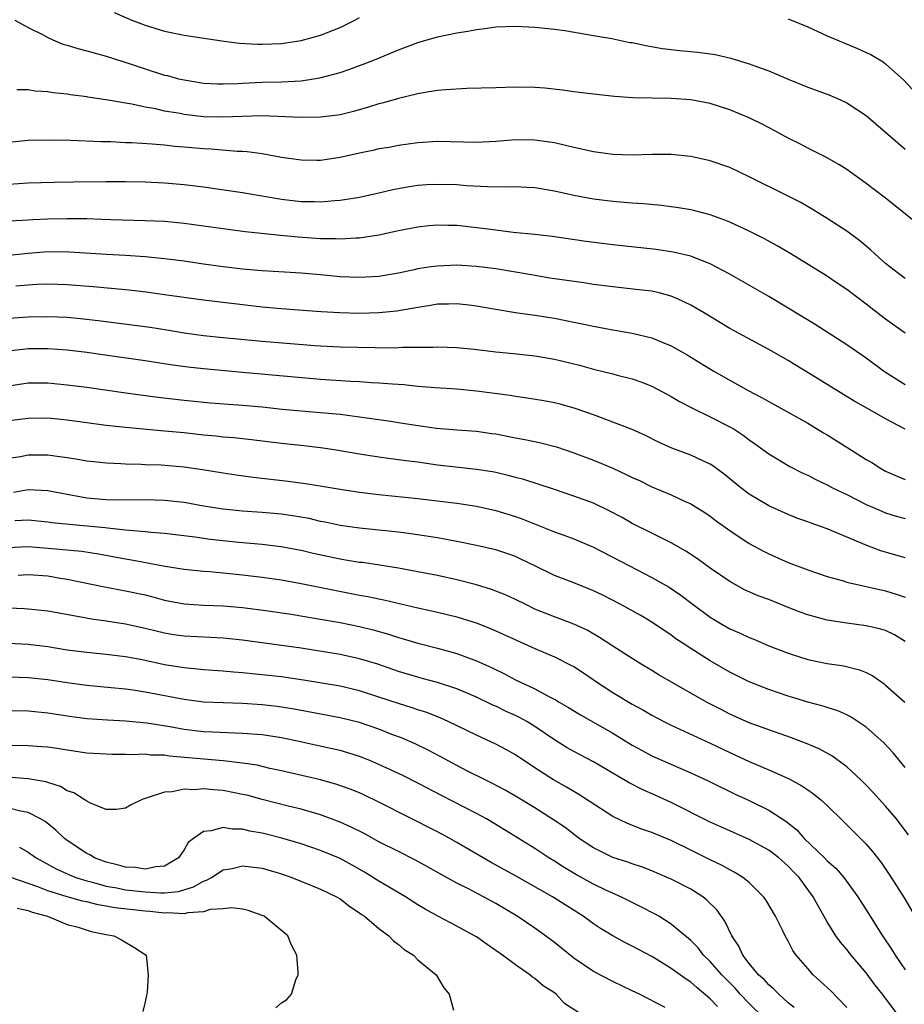
# Model space of a CAD drawing. Units: inches. Extents: x 2520000 to 2523000, y 1557000 to 1560000.
# Drawn here: x 2521270 to 2521361, y 1558782 to 1558883 of the extents above; entities that cross this region are included whole.
import ezdxf

# ---------------------------------------------------------------- set-up
doc = ezdxf.new("R2010")
doc.units = ezdxf.units.IN
doc.header["$MEASUREMENT"] = 0
doc.layers.add('LD25201557_2ft', color=104, linetype='Continuous')

msp = doc.modelspace()

# ---------------------------------------------------------------- linework, layer by layer
at = {"layer": 'LD25201557_2ft'}
for points, elevation in [([(2521269.62, 1558883), (2521271, 1558882.25), (2521272.47, 1558881.53), (2521273, 1558881.24), (2521273.51, 1558881), (2521274.56, 1558880.56), (2521275, 1558880.45), (2521276.09, 1558880.09), (2521277, 1558879.86), (2521279, 1558879.32), (2521281.48, 1558878.52), (2521283, 1558878), (2521285, 1558877.37), (2521285.31, 1558877.31), (2521286.43, 1558877), (2521287, 1558876.87), (2521289, 1558876.55), (2521290.46, 1558876.46), (2521291, 1558876.46), (2521292.5, 1558876.5), (2521293, 1558876.54), (2521295, 1558876.63), (2521297, 1558876.67), (2521299, 1558876.78), (2521300.93, 1558877.07), (2521303, 1558877.64), (2521304.02, 1558877.98), (2521305, 1558878.34), (2521305.49, 1558878.51), (2521306.72, 1558879), (2521309, 1558879.97), (2521311, 1558880.71), (2521313, 1558881.28), (2521315, 1558881.71), (2521316.11, 1558881.89), (2521317, 1558882.06), (2521317.85, 1558882.15), (2521319, 1558882.31), (2521321, 1558882.38), (2521323, 1558882.29), (2521325, 1558882.08), (2521326.06, 1558881.94), (2521328.45, 1558881.55), (2521329, 1558881.43), (2521330.89, 1558881.11), (2521332.73, 1558880.73), (2521333, 1558880.7), (2521334.39, 1558880.39), (2521336.1, 1558880.1), (2521337.89, 1558879.89), (2521339.73, 1558879.73), (2521341.49, 1558879.49), (2521343.12, 1558879.12), (2521345, 1558878.54), (2521345.76, 1558878.24), (2521347, 1558877.79), (2521349, 1558876.94), (2521351, 1558876.14), (2521353, 1558875.41), (2521353.98, 1558875), (2521355, 1558874.53), (2521357, 1558873.22), (2521359, 1558871.51), (2521361, 1558869.76)], 6570), ([(2521279.81, 1558883.81), (2521281.65, 1558883), (2521283, 1558882.49), (2521285, 1558881.89), (2521287, 1558881.48), (2521288.81, 1558881.19), (2521290.88, 1558880.88), (2521292.66, 1558880.66), (2521294.54, 1558880.54), (2521295, 1558880.53), (2521297, 1558880.6), (2521299, 1558880.91), (2521301, 1558881.48), (2521303, 1558882.26), (2521303.51, 1558882.49), (2521304.51, 1558883), (2521305, 1558883.27)], 6572), ([(2521349, 1558883.14), (2521351, 1558882.31), (2521353, 1558881.4), (2521356.1, 1558880.1), (2521357, 1558879.69), (2521357.47, 1558879.47), (2521358.73, 1558878.73), (2521359, 1558878.52), (2521360.85, 1558876.85), (2521362.59, 1558875)], 6572), ([(2521363, 1558861.53), (2521359.96, 1558863.95), (2521359, 1558864.74), (2521357, 1558866.25), (2521355, 1558867.66), (2521354.2, 1558868.2), (2521352.92, 1558868.92), (2521351, 1558869.88), (2521350.27, 1558870.27), (2521349, 1558870.9), (2521347.64, 1558871.64), (2521346.32, 1558872.32), (2521344.98, 1558872.98), (2521343, 1558873.8), (2521341, 1558874.44), (2521339, 1558874.84), (2521337, 1558874.98), (2521333.05, 1558875.05), (2521331.16, 1558875.16), (2521329, 1558875.4), (2521327.59, 1558875.59), (2521327, 1558875.66), (2521325.83, 1558875.83), (2521324.01, 1558876.01), (2521323, 1558876.09), (2521321, 1558876.12), (2521319, 1558876.05), (2521316, 1558876), (2521313.87, 1558875.87), (2521313, 1558875.77), (2521311.54, 1558875.54), (2521311, 1558875.43), (2521309, 1558874.98), (2521307.47, 1558874.53), (2521307, 1558874.42), (2521305.93, 1558874.07), (2521304.38, 1558873.62), (2521303, 1558873.29), (2521302.76, 1558873.24), (2521301, 1558873.04), (2521298.97, 1558873.03), (2521295, 1558873.17), (2521293, 1558873.13), (2521291, 1558873.04), (2521289, 1558873.08), (2521287, 1558873.32), (2521286.59, 1558873.41), (2521285, 1558873.68), (2521284.11, 1558873.89), (2521283, 1558874.07), (2521281.62, 1558874.38), (2521281, 1558874.48), (2521279.19, 1558874.81), (2521277.11, 1558875.11), (2521277, 1558875.14), (2521275.34, 1558875.34), (2521275, 1558875.42), (2521273.56, 1558875.56), (2521273, 1558875.66), (2521271.73, 1558875.73), (2521271, 1558875.84), (2521269.84, 1558875.84)], 6568), ([(2521361, 1558856.5), (2521360.32, 1558857), (2521359, 1558858.04), (2521357.9, 1558859), (2521357.44, 1558859.44), (2521356.34, 1558860.34), (2521355, 1558861.33), (2521353, 1558862.64), (2521351.55, 1558863.55), (2521350.28, 1558864.28), (2521349, 1558864.94), (2521345, 1558866.93), (2521343, 1558867.87), (2521341, 1558868.58), (2521339, 1558869.01), (2521337, 1558869.21), (2521335, 1558869.23), (2521333, 1558869.16), (2521331, 1558869.2), (2521329, 1558869.48), (2521327, 1558869.94), (2521326.15, 1558870.15), (2521325, 1558870.4), (2521323, 1558870.69), (2521321, 1558870.71), (2521319, 1558870.55), (2521317, 1558870.46), (2521313, 1558870.55), (2521311, 1558870.42), (2521309, 1558870.13), (2521308.05, 1558869.95), (2521307, 1558869.78), (2521306.37, 1558869.63), (2521305, 1558869.35), (2521303, 1558868.9), (2521301, 1558868.61), (2521300.61, 1558868.61), (2521299, 1558868.63), (2521297, 1558868.92), (2521295, 1558869.27), (2521293.48, 1558869.48), (2521293, 1558869.52), (2521292.46, 1558869.54), (2521289.76, 1558869.76), (2521289, 1558869.8), (2521287, 1558869.98), (2521286.05, 1558870.05), (2521285, 1558870.17), (2521283.72, 1558870.28), (2521281.59, 1558870.41), (2521281, 1558870.43), (2521279.49, 1558870.51), (2521278.53, 1558870.53), (2521275.34, 1558870.66), (2521273.3, 1558870.7), (2521271, 1558870.65), (2521269, 1558870.44)], 6566), ([(2521361, 1558850.86), (2521359, 1558852.32), (2521357.47, 1558853.47), (2521357, 1558853.85), (2521355, 1558855.35), (2521354.02, 1558856.02), (2521352.81, 1558856.81), (2521349.11, 1558859.11), (2521347.85, 1558859.85), (2521346.56, 1558860.56), (2521345, 1558861.33), (2521343, 1558862.27), (2521342.49, 1558862.49), (2521341, 1558863.01), (2521339.43, 1558863.43), (2521339, 1558863.52), (2521337.74, 1558863.74), (2521337, 1558863.85), (2521335.98, 1558863.98), (2521334.14, 1558864.14), (2521333, 1558864.21), (2521331, 1558864.38), (2521329, 1558864.62), (2521326.99, 1558864.99), (2521325, 1558865.45), (2521323, 1558865.79), (2521322.18, 1558865.82), (2521321, 1558865.88), (2521320.15, 1558865.85), (2521318.12, 1558865.88), (2521315.99, 1558866.01), (2521315, 1558866.09), (2521313, 1558866.15), (2521311.91, 1558866.09), (2521311, 1558866.02), (2521310.11, 1558865.89), (2521308.41, 1558865.59), (2521307, 1558865.23), (2521305, 1558864.8), (2521303, 1558864.49), (2521302.47, 1558864.47), (2521301, 1558864.32), (2521300.35, 1558864.35), (2521299, 1558864.35), (2521297, 1558864.58), (2521293, 1558865.27), (2521289, 1558865.87), (2521287, 1558866.11), (2521285, 1558866.27), (2521283, 1558866.37), (2521281, 1558866.4), (2521279, 1558866.4), (2521275.64, 1558866.36), (2521273.67, 1558866.33), (2521271, 1558866.26), (2521269, 1558866.13)], 6564), ([(2521361, 1558845.56), (2521358.89, 1558846.89), (2521357, 1558848.3), (2521355, 1558849.67), (2521351.76, 1558851.76), (2521349, 1558853.45), (2521347, 1558854.63), (2521342.95, 1558856.95), (2521341, 1558857.98), (2521339.41, 1558858.59), (2521339, 1558858.76), (2521337.2, 1558859.2), (2521335.46, 1558859.46), (2521331, 1558859.93), (2521328.27, 1558860.27), (2521324.78, 1558860.78), (2521322.99, 1558860.99), (2521320.78, 1558861.22), (2521319, 1558861.43), (2521317.63, 1558861.63), (2521315, 1558861.91), (2521314.06, 1558861.94), (2521313, 1558861.95), (2521312.12, 1558861.88), (2521311, 1558861.77), (2521309, 1558861.38), (2521308.7, 1558861.3), (2521307, 1558860.92), (2521305, 1558860.61), (2521304.61, 1558860.61), (2521303, 1558860.51), (2521302.54, 1558860.54), (2521301, 1558860.57), (2521298.72, 1558860.72), (2521296.89, 1558860.89), (2521293.28, 1558861.28), (2521291, 1558861.57), (2521289, 1558861.87), (2521287, 1558862.14), (2521285, 1558862.32), (2521283, 1558862.41), (2521279.49, 1558862.51), (2521278.55, 1558862.55), (2521277, 1558862.6), (2521275, 1558862.62), (2521273, 1558862.57), (2521271.49, 1558862.51), (2521270.43, 1558862.43), (2521269, 1558862.36)], 6562), ([(2521361, 1558841.02), (2521359, 1558842.06), (2521357.38, 1558843), (2521357.13, 1558843.13), (2521355.85, 1558843.85), (2521354.62, 1558844.62), (2521351.39, 1558846.61), (2521349.65, 1558847.65), (2521349, 1558848.05), (2521347, 1558849.21), (2521343, 1558851.36), (2521340.29, 1558853), (2521339, 1558853.76), (2521337.62, 1558854.38), (2521337, 1558854.68), (2521335.76, 1558855), (2521335, 1558855.17), (2521333.37, 1558855.37), (2521331, 1558855.62), (2521329, 1558855.88), (2521328.03, 1558856.03), (2521324.53, 1558856.53), (2521322.81, 1558856.81), (2521321, 1558857.14), (2521319, 1558857.47), (2521317, 1558857.72), (2521315, 1558857.85), (2521313, 1558857.76), (2521312.32, 1558857.68), (2521311, 1558857.46), (2521310.61, 1558857.39), (2521309, 1558857.03), (2521307, 1558856.7), (2521305, 1558856.58), (2521303, 1558856.67), (2521301, 1558856.86), (2521299, 1558857.03), (2521295, 1558857.28), (2521293, 1558857.45), (2521291, 1558857.67), (2521289, 1558857.95), (2521287, 1558858.25), (2521285, 1558858.51), (2521283, 1558858.71), (2521281, 1558858.85), (2521279.05, 1558858.95), (2521275.19, 1558859.19), (2521273, 1558859.21), (2521271, 1558859.06), (2521269, 1558858.84)], 6560), ([(2521269.74, 1558855.74), (2521271, 1558855.85), (2521271.9, 1558855.9), (2521273, 1558855.94), (2521275, 1558855.86), (2521277.66, 1558855.66), (2521279.5, 1558855.5), (2521281.31, 1558855.31), (2521283.1, 1558855.1), (2521285, 1558854.85), (2521289, 1558854.28), (2521295, 1558853.59), (2521296.56, 1558853.44), (2521298.74, 1558853.26), (2521301.08, 1558853.08), (2521302.99, 1558852.99), (2521305, 1558852.94), (2521307, 1558852.99), (2521308.83, 1558853.17), (2521311, 1558853.54), (2521312.27, 1558853.73), (2521313, 1558853.87), (2521314.12, 1558853.88), (2521315, 1558853.92), (2521316.23, 1558853.77), (2521317, 1558853.69), (2521319, 1558853.33), (2521321, 1558853), (2521323, 1558852.71), (2521325, 1558852.4), (2521326.18, 1558852.18), (2521327, 1558852), (2521327.84, 1558851.84), (2521329, 1558851.58), (2521331, 1558851.2), (2521333, 1558850.86), (2521335, 1558850.39), (2521336.05, 1558849.95), (2521337, 1558849.58), (2521338.63, 1558848.63), (2521341.31, 1558847), (2521344.88, 1558845), (2521346.27, 1558844.27), (2521347, 1558843.84), (2521348.55, 1558843), (2521351, 1558841.62), (2521352.63, 1558840.63), (2521353, 1558840.42), (2521355.11, 1558839.11), (2521357, 1558837.91), (2521357.58, 1558837.58), (2521358.48, 1558837), (2521359, 1558836.71), (2521360.19, 1558836.19), (2521361, 1558835.86)], 6558), ([(2521269, 1558852.41), (2521271, 1558852.55), (2521273, 1558852.59), (2521275, 1558852.51), (2521276.38, 1558852.38), (2521278.18, 1558852.18), (2521283.5, 1558851.5), (2521285.23, 1558851.23), (2521287, 1558850.92), (2521289, 1558850.63), (2521291, 1558850.42), (2521295, 1558850.05), (2521300.4, 1558849.6), (2521301, 1558849.56), (2521303, 1558849.48), (2521306.61, 1558849.39), (2521308.62, 1558849.38), (2521309.43, 1558849.43), (2521312.57, 1558849.43), (2521313, 1558849.46), (2521315, 1558849.4), (2521316.78, 1558849.22), (2521319, 1558848.96), (2521320.79, 1558848.79), (2521323, 1558848.55), (2521325, 1558848.2), (2521327.57, 1558847.57), (2521329, 1558847.18), (2521331, 1558846.69), (2521331.43, 1558846.57), (2521333, 1558846.17), (2521333.88, 1558845.88), (2521335, 1558845.42), (2521337, 1558844.37), (2521337.85, 1558843.85), (2521339.16, 1558843.16), (2521341, 1558842.28), (2521343, 1558841.27), (2521343.45, 1558841), (2521344.39, 1558840.39), (2521345, 1558839.92), (2521345.55, 1558839.55), (2521347, 1558838.47), (2521349.17, 1558837.17), (2521350.51, 1558836.51), (2521351, 1558836.28), (2521351.85, 1558835.85), (2521353, 1558835.3), (2521353.54, 1558835), (2521355, 1558834.3), (2521357, 1558833.29), (2521357.65, 1558833), (2521358.6, 1558832.6), (2521359, 1558832.44), (2521360.09, 1558832.09), (2521361, 1558831.83)], 6556), ([(2521361, 1558827.81), (2521358.52, 1558828.52), (2521357.07, 1558829.07), (2521353, 1558830.78), (2521352.42, 1558831), (2521351.36, 1558831.36), (2521351, 1558831.51), (2521349.89, 1558831.89), (2521349, 1558832.25), (2521347, 1558833.16), (2521345, 1558834.34), (2521344.13, 1558835), (2521342.41, 1558836.41), (2521341.26, 1558837.26), (2521341, 1558837.42), (2521340.25, 1558837.75), (2521339, 1558838.34), (2521337.07, 1558839.07), (2521335.69, 1558839.69), (2521334.35, 1558840.35), (2521332.97, 1558840.97), (2521331, 1558841.75), (2521329.83, 1558842.17), (2521329, 1558842.48), (2521327.14, 1558843.14), (2521325.58, 1558843.58), (2521325, 1558843.73), (2521323.93, 1558843.93), (2521322.21, 1558844.21), (2521321, 1558844.36), (2521320.46, 1558844.46), (2521317, 1558844.92), (2521315, 1558845.11), (2521312.75, 1558845.25), (2521311, 1558845.41), (2521309.56, 1558845.56), (2521308.38, 1558845.62), (2521307, 1558845.74), (2521306.23, 1558845.77), (2521305, 1558845.86), (2521304.1, 1558845.9), (2521301, 1558846.11), (2521293, 1558846.82), (2521289, 1558847.21), (2521287.38, 1558847.38), (2521285.61, 1558847.61), (2521283, 1558848.02), (2521278.66, 1558848.66), (2521277, 1558848.9), (2521275, 1558849.12), (2521273, 1558849.27), (2521271, 1558849.25), (2521268.98, 1558849.02)], 6554), ([(2521269, 1558845.48), (2521271, 1558845.78), (2521273, 1558845.77), (2521275, 1558845.58), (2521277, 1558845.31), (2521280.77, 1558844.77), (2521282.54, 1558844.54), (2521284.31, 1558844.31), (2521287, 1558844), (2521289.72, 1558843.72), (2521291.57, 1558843.57), (2521293, 1558843.48), (2521295, 1558843.3), (2521297.07, 1558843.07), (2521299, 1558842.89), (2521301, 1558842.74), (2521303, 1558842.54), (2521307, 1558842.01), (2521308.18, 1558841.82), (2521309, 1558841.71), (2521310.55, 1558841.45), (2521312.89, 1558841.11), (2521315, 1558840.94), (2521317, 1558840.8), (2521318.58, 1558840.58), (2521319, 1558840.52), (2521321, 1558840.13), (2521321.96, 1558839.96), (2521323.62, 1558839.62), (2521325.21, 1558839.21), (2521327, 1558838.59), (2521329, 1558837.82), (2521331, 1558837), (2521332.37, 1558836.37), (2521333, 1558836.06), (2521333.73, 1558835.73), (2521335, 1558835.11), (2521337, 1558834.27), (2521338.37, 1558833.63), (2521339, 1558833.36), (2521340.45, 1558832.45), (2521341, 1558832.07), (2521341.6, 1558831.6), (2521343, 1558830.6), (2521345, 1558829.29), (2521346.48, 1558828.48), (2521347, 1558828.21), (2521349, 1558827.33), (2521351, 1558826.57), (2521353, 1558825.88), (2521354.54, 1558825.46), (2521355, 1558825.31), (2521359, 1558824.4), (2521360.09, 1558824.09), (2521361, 1558823.78)], 6552), ([(2521361, 1558819.23), (2521359.9, 1558819.9), (2521359, 1558820.33), (2521358.49, 1558820.49), (2521357, 1558820.83), (2521355, 1558821.08), (2521353, 1558821.41), (2521351, 1558821.96), (2521350.23, 1558822.23), (2521349, 1558822.71), (2521347, 1558823.51), (2521345.91, 1558823.91), (2521344.53, 1558824.53), (2521343, 1558825.36), (2521341, 1558826.76), (2521339.7, 1558827.7), (2521338.5, 1558828.5), (2521337, 1558829.35), (2521335, 1558830.33), (2521333, 1558831.34), (2521331.95, 1558831.95), (2521330.64, 1558832.64), (2521329, 1558833.4), (2521327, 1558834.14), (2521325, 1558834.82), (2521321.85, 1558835.85), (2521321, 1558836.06), (2521320.27, 1558836.27), (2521319, 1558836.56), (2521318.64, 1558836.64), (2521317, 1558836.89), (2521314.9, 1558837.1), (2521313, 1558837.33), (2521311, 1558837.61), (2521309.75, 1558837.75), (2521307.99, 1558838.01), (2521307, 1558838.13), (2521305, 1558838.45), (2521302.82, 1558838.82), (2521301.7, 1558839), (2521301, 1558839.1), (2521299.3, 1558839.3), (2521297, 1558839.53), (2521293.91, 1558839.91), (2521292.11, 1558840.11), (2521291, 1558840.2), (2521290.29, 1558840.29), (2521289, 1558840.4), (2521287, 1558840.63), (2521285, 1558840.82), (2521281, 1558841.18), (2521279, 1558841.4), (2521275, 1558841.95), (2521273, 1558842.13), (2521271, 1558842.12), (2521269, 1558841.86)], 6550), ([(2521269, 1558838.03), (2521270.22, 1558838.22), (2521271, 1558838.37), (2521273, 1558838.38), (2521273.74, 1558838.26), (2521275, 1558838.12), (2521276.08, 1558837.92), (2521277, 1558837.77), (2521277.69, 1558837.69), (2521279, 1558837.55), (2521280.51, 1558837.49), (2521281, 1558837.45), (2521282.58, 1558837.42), (2521283, 1558837.39), (2521284.66, 1558837.34), (2521287, 1558837.15), (2521288.88, 1558836.88), (2521291, 1558836.52), (2521292.33, 1558836.33), (2521294.1, 1558836.1), (2521297.68, 1558835.68), (2521299.45, 1558835.45), (2521301.17, 1558835.17), (2521303, 1558834.86), (2521305, 1558834.55), (2521307, 1558834.31), (2521311, 1558833.91), (2521315, 1558833.4), (2521317, 1558833.11), (2521319, 1558832.67), (2521321, 1558832.05), (2521321.77, 1558831.77), (2521325, 1558830.46), (2521326.08, 1558830.08), (2521327, 1558829.74), (2521329, 1558828.91), (2521332.63, 1558827), (2521335, 1558825.8), (2521336.79, 1558824.79), (2521337.98, 1558823.98), (2521339.26, 1558823), (2521341, 1558821.71), (2521342.18, 1558821), (2521343, 1558820.53), (2521344.08, 1558820.08), (2521345, 1558819.63), (2521345.46, 1558819.46), (2521347, 1558818.78), (2521349, 1558818), (2521351, 1558817.36), (2521353, 1558816.95), (2521354.7, 1558816.7), (2521356.32, 1558816.32), (2521357, 1558816.04), (2521357.69, 1558815.69), (2521358.86, 1558814.86), (2521359, 1558814.74), (2521360.97, 1558812.97)], 6548), ([(2521361, 1558806.29), (2521359.77, 1558807.77), (2521358.81, 1558808.81), (2521357, 1558810.43), (2521355.46, 1558811.46), (2521355, 1558811.7), (2521354.1, 1558812.1), (2521353, 1558812.43), (2521352.58, 1558812.58), (2521351, 1558812.99), (2521349.48, 1558813.48), (2521349, 1558813.61), (2521347, 1558814.3), (2521345, 1558815.07), (2521343, 1558816.07), (2521341, 1558817.24), (2521339, 1558818.48), (2521338.21, 1558819), (2521337.48, 1558819.48), (2521337, 1558819.85), (2521335, 1558821.21), (2521333.87, 1558821.87), (2521331.83, 1558823), (2521329.96, 1558823.96), (2521329, 1558824.42), (2521328.59, 1558824.59), (2521327, 1558825.23), (2521325, 1558826), (2521323, 1558826.97), (2521321.64, 1558827.64), (2521321, 1558827.94), (2521320.22, 1558828.22), (2521319, 1558828.62), (2521317, 1558829.08), (2521315, 1558829.48), (2521314.43, 1558829.57), (2521313, 1558829.85), (2521310.28, 1558830.28), (2521309, 1558830.45), (2521307, 1558830.66), (2521305, 1558830.85), (2521303, 1558831.13), (2521301.47, 1558831.47), (2521301, 1558831.55), (2521299.83, 1558831.83), (2521298.13, 1558832.13), (2521297, 1558832.28), (2521295, 1558832.47), (2521293, 1558832.61), (2521291, 1558832.8), (2521289, 1558833.11), (2521287, 1558833.47), (2521285, 1558833.69), (2521283, 1558833.75), (2521280.26, 1558833.74), (2521279, 1558833.77), (2521277, 1558833.94), (2521275, 1558834.3), (2521273, 1558834.69), (2521271, 1558834.77), (2521269.48, 1558834.52)], 6546), ([(2521361.35, 1558799.35), (2521360.5, 1558800.5), (2521360.11, 1558801), (2521359, 1558802.31), (2521357.72, 1558803.72), (2521357, 1558804.47), (2521356.45, 1558805), (2521355, 1558806.36), (2521353.47, 1558807.47), (2521352.18, 1558808.18), (2521350.78, 1558808.78), (2521349.33, 1558809.33), (2521347, 1558810.13), (2521345, 1558810.88), (2521343, 1558811.77), (2521342.19, 1558812.19), (2521340.63, 1558813), (2521337.09, 1558815), (2521335.77, 1558815.77), (2521335, 1558816.25), (2521333.74, 1558817), (2521333, 1558817.46), (2521331, 1558818.73), (2521329.64, 1558819.64), (2521328.37, 1558820.37), (2521327.01, 1558821), (2521325.55, 1558821.55), (2521325, 1558821.74), (2521323, 1558822.55), (2521322.07, 1558823), (2521321, 1558823.54), (2521320, 1558824), (2521318.56, 1558824.56), (2521317, 1558825.02), (2521315, 1558825.53), (2521313, 1558825.98), (2521311, 1558826.38), (2521309, 1558826.75), (2521307.06, 1558827.06), (2521305.31, 1558827.31), (2521305, 1558827.34), (2521303.58, 1558827.58), (2521303, 1558827.66), (2521300.25, 1558828.25), (2521299, 1558828.55), (2521296.94, 1558828.94), (2521295, 1558829.17), (2521292.62, 1558829.38), (2521289.69, 1558829.68), (2521288.09, 1558829.91), (2521285, 1558830.29), (2521283.61, 1558830.39), (2521283, 1558830.47), (2521281.4, 1558830.6), (2521281, 1558830.66), (2521279.15, 1558830.85), (2521278.89, 1558830.89), (2521275.21, 1558831.21), (2521273.41, 1558831.41), (2521273, 1558831.48), (2521271, 1558831.66), (2521269.61, 1558831.61)], 6544), ([(2521268.88, 1558828.88), (2521271, 1558828.96), (2521273, 1558828.81), (2521276.49, 1558828.49), (2521278.23, 1558828.23), (2521281, 1558827.69), (2521281.6, 1558827.6), (2521285.04, 1558826.96), (2521287, 1558826.64), (2521289, 1558826.43), (2521289.6, 1558826.4), (2521291, 1558826.28), (2521293, 1558826.07), (2521295, 1558825.82), (2521297, 1558825.53), (2521299, 1558825.18), (2521305, 1558823.98), (2521305.84, 1558823.84), (2521307, 1558823.58), (2521307.49, 1558823.49), (2521311, 1558822.67), (2521313, 1558822.24), (2521315, 1558821.75), (2521317.08, 1558821.08), (2521318.52, 1558820.52), (2521319, 1558820.31), (2521323, 1558818.48), (2521325, 1558817.65), (2521326.76, 1558816.76), (2521327, 1558816.63), (2521327.98, 1558815.98), (2521329.41, 1558815), (2521331, 1558813.98), (2521333, 1558812.78), (2521334.16, 1558812.16), (2521335, 1558811.66), (2521336.24, 1558811), (2521337, 1558810.62), (2521341, 1558808.78), (2521343, 1558807.82), (2521345, 1558806.9), (2521347, 1558806.05), (2521349.11, 1558805.11), (2521350.41, 1558804.41), (2521351, 1558803.98), (2521351.59, 1558803.59), (2521352.32, 1558803), (2521353, 1558802.37), (2521354.71, 1558800.71), (2521355.7, 1558799.7), (2521357, 1558798.42), (2521357.66, 1558797.66), (2521358.54, 1558796.54), (2521359.58, 1558795), (2521360.89, 1558792.89), (2521363, 1558789.32)], 6542), ([(2521269.97, 1558826.03), (2521271, 1558826.08), (2521273, 1558825.94), (2521274.27, 1558825.73), (2521275, 1558825.63), (2521278.83, 1558824.83), (2521281, 1558824.43), (2521283, 1558823.99), (2521283.8, 1558823.8), (2521285, 1558823.47), (2521287, 1558823.07), (2521289, 1558822.94), (2521291, 1558822.88), (2521293, 1558822.71), (2521295.64, 1558822.36), (2521297.98, 1558822.02), (2521300.38, 1558821.62), (2521303, 1558821.15), (2521305, 1558820.74), (2521306.4, 1558820.4), (2521307.96, 1558819.96), (2521309, 1558819.61), (2521309.49, 1558819.49), (2521311, 1558819.03), (2521313, 1558818.54), (2521315, 1558817.98), (2521317, 1558817.24), (2521318.55, 1558816.55), (2521319.89, 1558815.89), (2521321, 1558815.28), (2521323, 1558814.34), (2521324.42, 1558813.58), (2521325.19, 1558813.19), (2521325.5, 1558813), (2521326.45, 1558812.45), (2521327.68, 1558811.68), (2521331, 1558809.79), (2521333, 1558808.57), (2521334.01, 1558808.01), (2521335, 1558807.48), (2521337.73, 1558806.27), (2521339, 1558805.73), (2521340.86, 1558804.86), (2521343.55, 1558803.55), (2521345, 1558802.89), (2521347, 1558801.89), (2521348.75, 1558800.75), (2521349.87, 1558799.87), (2521350.64, 1558799), (2521352.71, 1558797), (2521353, 1558796.7), (2521353.91, 1558795.91), (2521354.71, 1558795), (2521356.16, 1558793), (2521357.4, 1558791), (2521358.03, 1558790.03), (2521358.67, 1558789), (2521359.61, 1558787.61), (2521359.98, 1558787), (2521361, 1558785.5)], 6540), ([(2521360.17, 1558781), (2521358.67, 1558783), (2521357.94, 1558783.94), (2521357, 1558785.2), (2521355.45, 1558787), (2521355, 1558787.59), (2521354.35, 1558788.35), (2521353.9, 1558789), (2521353, 1558790.44), (2521352.06, 1558792.06), (2521351.56, 1558793), (2521350.11, 1558795), (2521349.55, 1558795.55), (2521349, 1558796.15), (2521348.05, 1558797), (2521347, 1558797.8), (2521345, 1558798.89), (2521343, 1558799.77), (2521341, 1558800.67), (2521337, 1558802.69), (2521335.41, 1558803.41), (2521334.02, 1558804.02), (2521332.69, 1558804.69), (2521329, 1558806.85), (2521327, 1558807.91), (2521326.3, 1558808.3), (2521325, 1558809.11), (2521323, 1558810.49), (2521322.17, 1558811), (2521321.42, 1558811.42), (2521321, 1558811.62), (2521320.04, 1558812.04), (2521319, 1558812.56), (2521318.69, 1558812.69), (2521317, 1558813.51), (2521315, 1558814.35), (2521313, 1558815), (2521311.43, 1558815.43), (2521311, 1558815.54), (2521309, 1558816.12), (2521306.87, 1558816.87), (2521305, 1558817.45), (2521303, 1558817.87), (2521299, 1558818.52), (2521293, 1558819.34), (2521291, 1558819.56), (2521287, 1558819.75), (2521285.91, 1558819.91), (2521285, 1558820.06), (2521283, 1558820.55), (2521281, 1558821), (2521279, 1558821.31), (2521277.51, 1558821.51), (2521276.24, 1558821.76), (2521273, 1558822.34), (2521271, 1558822.55), (2521270.58, 1558822.58), (2521269, 1558822.62)], 6538), ([(2521355, 1558781.64), (2521353.36, 1558783.35), (2521352.32, 1558784.32), (2521351.56, 1558785), (2521351, 1558785.63), (2521349.83, 1558787), (2521349.49, 1558787.49), (2521349, 1558788.46), (2521348.69, 1558789), (2521348.42, 1558789.58), (2521347.7, 1558791), (2521346.69, 1558792.69), (2521346.48, 1558793), (2521345, 1558794.46), (2521344.33, 1558795), (2521343.51, 1558795.51), (2521343, 1558795.76), (2521342.22, 1558796.22), (2521341, 1558796.8), (2521339, 1558797.8), (2521337, 1558798.77), (2521335, 1558799.61), (2521333.96, 1558799.96), (2521332.52, 1558800.52), (2521331, 1558801.25), (2521327.52, 1558803.52), (2521327, 1558803.81), (2521326.26, 1558804.26), (2521324.9, 1558805), (2521323, 1558806.23), (2521321, 1558807.58), (2521320.1, 1558808.1), (2521319, 1558808.67), (2521317, 1558809.58), (2521314.09, 1558811), (2521313.34, 1558811.34), (2521311.92, 1558811.92), (2521311, 1558812.21), (2521310.42, 1558812.42), (2521309, 1558812.85), (2521307, 1558813.51), (2521305, 1558814.15), (2521303, 1558814.62), (2521299.25, 1558815.25), (2521297, 1558815.58), (2521293, 1558816), (2521292.07, 1558816.07), (2521291, 1558816.18), (2521289, 1558816.32), (2521288.39, 1558816.39), (2521287, 1558816.51), (2521285, 1558816.83), (2521282.68, 1558817.32), (2521281, 1558817.65), (2521279, 1558817.89), (2521277, 1558818.07), (2521275, 1558818.33), (2521273, 1558818.66), (2521271, 1558818.9), (2521269, 1558819.02)], 6536), ([(2521349.62, 1558781.62), (2521349, 1558782.1), (2521348.02, 1558783), (2521347.53, 1558783.53), (2521347, 1558783.96), (2521346.52, 1558784.52), (2521345.96, 1558785), (2521345, 1558786.16), (2521344.35, 1558787), (2521343.94, 1558787.94), (2521343.23, 1558789), (2521342.51, 1558790.51), (2521341.67, 1558791.67), (2521340.66, 1558792.66), (2521340.23, 1558793), (2521339, 1558793.79), (2521337, 1558794.82), (2521336.59, 1558795), (2521335, 1558795.66), (2521334.03, 1558796.03), (2521333, 1558796.38), (2521332.55, 1558796.55), (2521331, 1558797.04), (2521329, 1558798.02), (2521327.54, 1558799), (2521326.1, 1558800.1), (2521324.91, 1558800.91), (2521323, 1558802.12), (2521321, 1558803.35), (2521319.95, 1558803.95), (2521318.65, 1558804.65), (2521317.91, 1558805), (2521316.09, 1558805.91), (2521315, 1558806.47), (2521313.36, 1558807.36), (2521312.05, 1558808.05), (2521310.7, 1558808.7), (2521309.31, 1558809.31), (2521308.32, 1558809.68), (2521307, 1558810.21), (2521305, 1558810.9), (2521303, 1558811.39), (2521298.28, 1558812.28), (2521296.54, 1558812.54), (2521295, 1558812.72), (2521293, 1558812.86), (2521291, 1558812.92), (2521289, 1558813), (2521287, 1558813.26), (2521283, 1558814.02), (2521281.78, 1558814.22), (2521281, 1558814.32), (2521279.53, 1558814.47), (2521277, 1558814.68), (2521275, 1558814.97), (2521273, 1558815.29), (2521271, 1558815.49), (2521269, 1558815.54)], 6534), ([(2521346.53, 1558780.53), (2521345, 1558782.05), (2521344.08, 1558783), (2521343.58, 1558783.58), (2521342.17, 1558785), (2521341, 1558786.36), (2521340.32, 1558787), (2521339.76, 1558787.76), (2521339, 1558788.51), (2521338.74, 1558788.74), (2521338.41, 1558789), (2521337, 1558790.2), (2521335.71, 1558791), (2521335.26, 1558791.26), (2521333.95, 1558791.95), (2521333, 1558792.4), (2521331.81, 1558793), (2521330.34, 1558793.66), (2521329, 1558794.3), (2521327.26, 1558795.26), (2521326.01, 1558796.01), (2521325, 1558796.67), (2521324.44, 1558797), (2521323, 1558797.95), (2521319, 1558800.43), (2521318.03, 1558801), (2521317, 1558801.56), (2521313.4, 1558803.4), (2521311, 1558804.67), (2521309.44, 1558805.44), (2521307, 1558806.59), (2521306.05, 1558807), (2521305, 1558807.42), (2521303.8, 1558807.8), (2521303, 1558808.02), (2521302.21, 1558808.21), (2521298.47, 1558809), (2521297, 1558809.31), (2521295, 1558809.62), (2521293, 1558809.78), (2521292.2, 1558809.8), (2521289.92, 1558809.92), (2521289, 1558809.95), (2521287, 1558810.19), (2521285.55, 1558810.45), (2521283.18, 1558810.82), (2521281, 1558811.03), (2521279.13, 1558811.13), (2521277, 1558811.29), (2521275.49, 1558811.49), (2521273, 1558811.87), (2521271, 1558812.06), (2521269, 1558812.09)], 6532), ([(2521341.74, 1558781.74), (2521341, 1558782.53), (2521339.65, 1558783.65), (2521339, 1558784.24), (2521338.53, 1558784.53), (2521337, 1558785.65), (2521335.34, 1558786.66), (2521335, 1558786.86), (2521333, 1558787.94), (2521332.29, 1558788.29), (2521331, 1558789.01), (2521329.75, 1558789.75), (2521329, 1558790.24), (2521327.95, 1558791), (2521324.8, 1558793), (2521321, 1558795.16), (2521318.53, 1558796.53), (2521315, 1558798.59), (2521314.27, 1558799), (2521313, 1558799.67), (2521307, 1558802.72), (2521305.46, 1558803.46), (2521305, 1558803.66), (2521304.05, 1558804.05), (2521302.57, 1558804.57), (2521301.01, 1558805.01), (2521297, 1558805.95), (2521295.81, 1558806.19), (2521294.5, 1558806.5), (2521293, 1558806.73), (2521291, 1558806.96), (2521285.45, 1558807.45), (2521285, 1558807.53), (2521283.56, 1558807.56), (2521283, 1558807.63), (2521281.59, 1558807.59), (2521281, 1558807.62), (2521279.61, 1558807.61), (2521279, 1558807.63), (2521277, 1558807.75), (2521275, 1558808.04), (2521274.19, 1558808.19), (2521273, 1558808.36), (2521272.41, 1558808.41), (2521271, 1558808.51), (2521265, 1558808.57)], 6530), ([(2521336.37, 1558781.63), (2521333.73, 1558783), (2521333, 1558783.36), (2521331, 1558784.3), (2521329, 1558785.33), (2521327, 1558786.71), (2521325.74, 1558787.74), (2521325, 1558788.32), (2521324.1, 1558789), (2521323, 1558789.77), (2521321.18, 1558791), (2521319, 1558792.31), (2521317.74, 1558793), (2521316.19, 1558793.81), (2521315, 1558794.41), (2521310.76, 1558796.76), (2521309, 1558797.64), (2521307, 1558798.66), (2521305.49, 1558799.49), (2521304.16, 1558800.16), (2521303, 1558800.68), (2521301, 1558801.43), (2521299, 1558802.01), (2521297.68, 1558802.32), (2521295, 1558802.99), (2521293.42, 1558803.42), (2521293, 1558803.52), (2521291, 1558803.91), (2521289.98, 1558803.98), (2521289, 1558804.08), (2521288, 1558804), (2521287, 1558804.04), (2521285.77, 1558803.77), (2521285, 1558803.74), (2521283.12, 1558803.12), (2521283, 1558803.1), (2521282.7, 1558803), (2521281.57, 1558802.43), (2521281, 1558802.09), (2521280.05, 1558801.95), (2521279, 1558801.95), (2521277.4, 1558802.6), (2521277, 1558802.81), (2521276.73, 1558803), (2521275.68, 1558803.68), (2521275, 1558803.89), (2521274.31, 1558804.31), (2521273, 1558804.72), (2521272.8, 1558804.8), (2521271, 1558805.13), (2521269.26, 1558805.26)], 6528), ([(2521327.69, 1558781), (2521326.04, 1558782.04), (2521325.18, 1558783), (2521325, 1558783.13), (2521323.86, 1558783.86), (2521323, 1558784.62), (2521322.76, 1558784.76), (2521322.49, 1558785), (2521321, 1558786.01), (2521319.68, 1558787), (2521318.09, 1558788.09), (2521317, 1558788.88), (2521316.81, 1558789), (2521315, 1558789.99), (2521313.03, 1558791.03), (2521311.74, 1558791.74), (2521311, 1558792.19), (2521309.72, 1558793), (2521307, 1558794.61), (2521305.53, 1558795.53), (2521304.25, 1558796.25), (2521303, 1558796.92), (2521301, 1558797.76), (2521299, 1558798.44), (2521297.02, 1558799.02), (2521295.43, 1558799.43), (2521295, 1558799.53), (2521293.75, 1558799.75), (2521293, 1558799.94), (2521291.94, 1558799.94), (2521291, 1558800.11), (2521289.76, 1558799.76), (2521289, 1558799.72), (2521287.97, 1558799), (2521287.43, 1558798.57), (2521287, 1558797.84), (2521286.41, 1558797), (2521285, 1558796.15), (2521284.09, 1558796.09), (2521283, 1558795.84), (2521282, 1558796), (2521281, 1558796.03), (2521280.26, 1558796.26), (2521279, 1558796.55), (2521277.81, 1558797), (2521277.31, 1558797.31), (2521277, 1558797.44), (2521275, 1558798.78), (2521274.71, 1558799), (2521273.84, 1558799.84), (2521272.73, 1558800.73), (2521272.27, 1558801), (2521271, 1558801.65), (2521270.21, 1558801.79), (2521269, 1558802.1)], 6526), ([(2521270.09, 1558798.09), (2521271, 1558797.59), (2521271.82, 1558797), (2521273.88, 1558795.88), (2521275.25, 1558795.25), (2521275.87, 1558795), (2521277, 1558794.65), (2521277.46, 1558794.54), (2521279, 1558794.1), (2521280.09, 1558793.91), (2521281, 1558793.73), (2521283, 1558793.5), (2521284.6, 1558793.4), (2521285, 1558793.42), (2521286.44, 1558793.56), (2521287.98, 1558794.02), (2521289, 1558794.61), (2521289.3, 1558794.7), (2521289.81, 1558795), (2521291, 1558795.76), (2521291.92, 1558795.92), (2521293, 1558796.17), (2521295, 1558795.93), (2521297, 1558795.36), (2521298.04, 1558795), (2521301, 1558793.8), (2521302.65, 1558793), (2521303, 1558792.78), (2521304, 1558792), (2521305, 1558791.36), (2521305.2, 1558791.2), (2521305.5, 1558791), (2521307, 1558789.75), (2521308.01, 1558789), (2521308.48, 1558788.48), (2521309, 1558788.12), (2521309.59, 1558787.59), (2521310.53, 1558787), (2521311, 1558786.53), (2521312.87, 1558785), (2521313.67, 1558783.67), (2521314.2, 1558783), (2521314.65, 1558781.35)], 6524), ([(2521296.41, 1558781.59), (2521297, 1558782.13), (2521297.54, 1558782.46), (2521298.02, 1558783), (2521298.47, 1558784.46), (2521298.71, 1558785), (2521298.72, 1558785.28), (2521298.58, 1558787), (2521298.03, 1558788.03), (2521297.63, 1558789), (2521295.2, 1558791), (2521295, 1558791.09), (2521293.59, 1558791.59), (2521293, 1558791.73), (2521291.88, 1558791.88), (2521291, 1558791.77), (2521289.69, 1558791.69), (2521289, 1558791.47), (2521287.37, 1558791.37), (2521287, 1558791.26), (2521285.34, 1558791.34), (2521285, 1558791.31), (2521283.49, 1558791.49), (2521283, 1558791.52), (2521279.88, 1558791.88), (2521279, 1558792.04), (2521278.17, 1558792.17), (2521277, 1558792.47), (2521276.56, 1558792.56), (2521275, 1558793), (2521273, 1558793.62), (2521271.97, 1558794.03), (2521269.22, 1558795)], 6522), ([(2521269.85, 1558791.85), (2521271, 1558791.58), (2521271.41, 1558791.41), (2521272.97, 1558791), (2521275, 1558790.17), (2521276.13, 1558789.87), (2521277.45, 1558789.45), (2521279, 1558789.13), (2521279.8, 1558789), (2521280.59, 1558788.59), (2521281.84, 1558787.84), (2521283.1, 1558787), (2521283.32, 1558785), (2521283.21, 1558783.21), (2521283.19, 1558783), (2521283.13, 1558782.87), (2521283, 1558782.21), (2521282.76, 1558781.24)], 6520)]:
    msp.add_lwpolyline(points, dxfattribs=dict(at, elevation=elevation))

doc.saveas('drawing.dxf')
